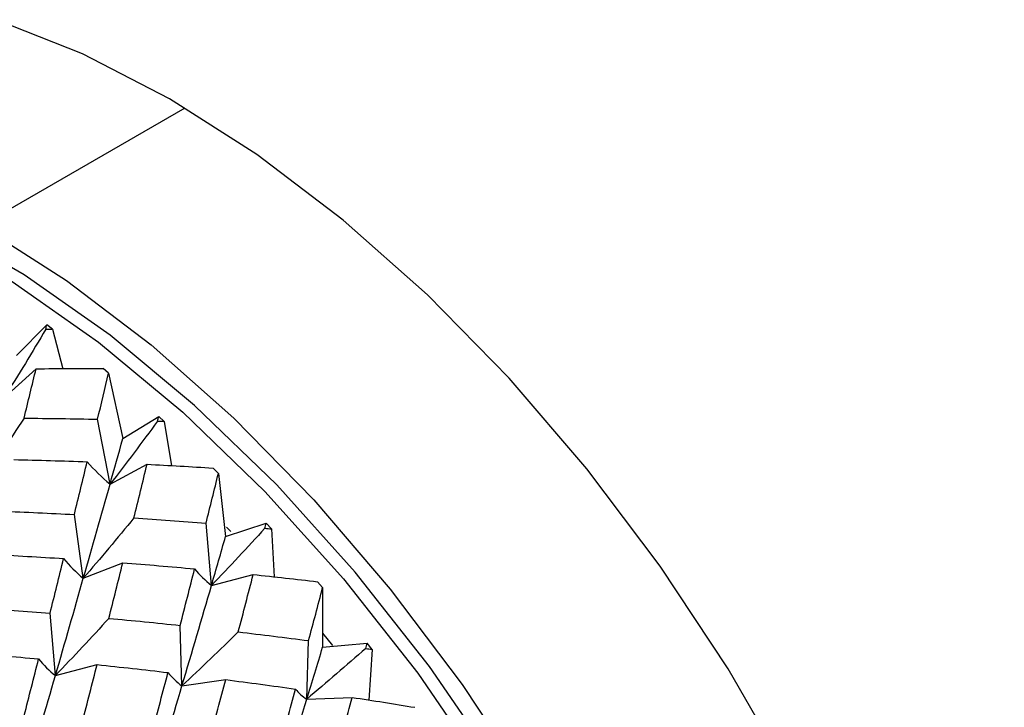
# Paper-space layout '_Isometric' of a CAD drawing. Units: inches. Extents: x -2.4 to 4, y -5.3 to 5.7.
# Drawn here: x -0.2 to 0.5, y -2.4 to -1.9 of the extents above; entities that cross this region are included whole.
import ezdxf

# ---------------------------------------------------------------- set-up
doc = ezdxf.new("R2010")
doc.units = ezdxf.units.IN
doc.header["$MEASUREMENT"] = 0

psp = doc.layouts.new('_Isometric')

# ---------------------------------------------------------------- linework, layer by layer
at = {"color": 8, "linetype": 'Continuous', "lineweight": 25}
psp.add_line((-0.19051, -2.00667), (-0.04464, -1.92246), dxfattribs=at)
at = {"color": 7, "linetype": 'Continuous', "lineweight": 25}
for p, q in [((-0.16496, -2.09921), (-0.14334, -2.07733)), ((-0.13936, -2.08027), (-0.14334, -2.07733)), ((-0.13936, -2.08027), (-0.1318, -2.1086)), ((-0.17364, -2.12903), (-0.15099, -2.10863)), ((-0.0992, -2.1118), (-0.10313, -2.10856)), ((-0.0992, -2.1118), (-0.08906, -2.15849)), ((-0.08906, -2.15849), (-0.0635, -2.14268)), ((-0.05964, -2.14619), (-0.0635, -2.14268)), ((-0.09824, -2.19106), (-0.10714, -2.14471)), ((-0.05964, -2.14619), (-0.05437, -2.17782)), ((-0.09824, -2.19106), (-0.07178, -2.17683)), ((-0.02087, -2.18329), (-0.02465, -2.17952)), ((-0.02087, -2.18329), (-0.01575, -2.22831)), ((-0.11729, -2.25816), (-0.12368, -2.21264)), ((-0.02581, -2.26331), (-0.02966, -2.21885)), ((-0.01575, -2.22831), (0.01323, -2.21889)), ((0.01691, -2.2229), (0.01323, -2.21889)), ((-0.01195, -2.22482), (-0.01514, -2.22159)), ((0.01691, -2.2229), (0.01892, -2.25718)), ((-0.11729, -2.25816), (-0.08911, -2.24712)), ((-0.02581, -2.26331), (0.00394, -2.25552)), ((0.05352, -2.26484), (0.04997, -2.26061)), ((0.05352, -2.26484), (0.05352, -2.30732)), ((-0.13718, -2.3276), (-0.14102, -2.28314)), ((-0.04688, -2.33501), (-0.04816, -2.29182)), ((0.06072, -2.3061), (0.05359, -2.29742)), ((0.04224, -2.34439), (0.04352, -2.30268)), ((0.05352, -2.30732), (0.08538, -2.30447)), ((0.08879, -2.3089), (0.08538, -2.30447)), ((0.08879, -2.3089), (0.08652, -2.34506)), ((-0.13718, -2.3276), (-0.10742, -2.31981)), ((-0.04688, -2.33501), (-0.01568, -2.33051)), ((0.04224, -2.34439), (0.07472, -2.34319))]:
    psp.add_line(p, q, dxfattribs=at)
at = {"color": 7, "linetype": 'Continuous', "lineweight": 25, "flags": 128}
for points in [[(0.54007, -2.94784), (0.53681, -2.87405), (0.52706, -2.7973), (0.51092, -2.71842), (0.48857, -2.6383), (0.46026, -2.55779), (0.4263, -2.47779), (0.38705, -2.39918), (0.34296, -2.3228), (0.2945, -2.24951), (0.2422, -2.1801), (0.18664, -2.11533), (0.12842, -2.05592), (0.06819, -2.00251), (0.0066, -1.95569), (-0.05568, -1.91597), (-0.11795, -1.88379), (-0.17954, -1.8595)], [(0.38018, -3.01122), (0.37684, -2.93803), (0.36684, -2.86185), (0.35031, -2.78355), (0.32744, -2.70405), (0.29849, -2.6243), (0.26382, -2.54522), (0.22381, -2.46774), (0.17895, -2.39277), (0.12976, -2.32119), (0.07681, -2.25383), (0.02072, -2.19149), (-0.03783, -2.1349), (-0.09818, -2.08472), (-0.15962, -2.04155), (-0.22141, -2.00587), (-0.28284, -1.97812), (-0.34319, -1.95863), (-0.40175, -1.9476), (-0.45783, -1.94519), (-0.49327, -1.94835)], [(-0.45542, -1.9498), (-0.4101, -1.95243), (-0.35154, -1.96345), (-0.29119, -1.98295), (-0.22976, -2.01069), (-0.16797, -2.04637), (-0.10654, -2.08955), (-0.04619, -2.13972), (0.01237, -2.19631), (0.06846, -2.25865), (0.1214, -2.32601), (0.1706, -2.39759), (0.21546, -2.47256), (0.25546, -2.55004), (0.29014, -2.62912), (0.31909, -2.70887), (0.34196, -2.78837), (0.35849, -2.86667), (0.36849, -2.94286), (0.37183, -3.01604)], [(-0.19051, -2.00667), (-0.1294, -2.04565), (-0.06896, -2.09159), (-0.00986, -2.144), (0.04727, -2.2023), (0.1018, -2.26586), (0.15312, -2.33397), (0.20067, -2.4059), (0.24394, -2.48084), (0.28245, -2.55799), (0.31578, -2.63649), (0.34356, -2.71549), (0.36549, -2.79412), (0.38133, -2.87152), (0.3909, -2.94684), (0.3941, -3.01925), (0.3909, -3.08797), (0.38133, -3.15224), (0.36549, -3.21135), (0.34356, -3.26466), (0.31578, -3.31158), (0.28245, -3.35161), (0.24394, -3.38429), (0.20079, -3.40923)]]:
    psp.add_lwpolyline(points, dxfattribs=at)
at = {"color": 7, "linetype": 'Continuous', "lineweight": 25}
for points in [[(-0.14409, -2.08038), (-0.14384, -2.07936), (-0.14359, -2.07834), (-0.14334, -2.07733)], [(-0.14409, -2.08038), (-0.15363, -2.09668), (-0.16348, -2.1129), (-0.17364, -2.12903)], [(-0.14409, -2.08038), (-0.14251, -2.08034), (-0.14093, -2.08031), (-0.13936, -2.08027)], [(-0.15958, -2.1439), (-0.15668, -2.132), (-0.15382, -2.12023), (-0.15099, -2.10863)], [(-0.15099, -2.10863), (-0.135, -2.10848), (-0.11904, -2.10846), (-0.10313, -2.10856)], [(-0.10714, -2.14471), (-0.10446, -2.13361), (-0.10181, -2.12264), (-0.0992, -2.1118)], [(-0.06431, -2.14602), (-0.06404, -2.1449), (-0.06377, -2.14379), (-0.0635, -2.14268)], [(-0.15958, -2.1439), (-0.1699, -2.15962), (-0.1805, -2.17528), (-0.19138, -2.19085)], [(-0.15958, -2.1439), (-0.14206, -2.14403), (-0.12458, -2.14429), (-0.10714, -2.14471)], [(-0.06431, -2.14602), (-0.07535, -2.16108), (-0.08666, -2.17611), (-0.09824, -2.19106)], [(-0.06431, -2.14602), (-0.06275, -2.14607), (-0.06119, -2.14613), (-0.05964, -2.14619)], [(-0.09824, -2.19106), (-0.09514, -2.18008), (-0.09208, -2.16922), (-0.08906, -2.15849)], [(-0.16677, -2.1735), (-0.14931, -2.17385), (-0.13188, -2.17435), (-0.11449, -2.17499)], [(-0.12368, -2.21264), (-0.12058, -2.19996), (-0.11751, -2.1874), (-0.11449, -2.17499)], [(-0.11449, -2.17499), (-0.10948, -2.18078), (-0.10407, -2.18615), (-0.09824, -2.19106)], [(-0.08118, -2.21512), (-0.078, -2.20222), (-0.07486, -2.18945), (-0.07178, -2.17683)], [(-0.07178, -2.17683), (-0.05602, -2.17761), (-0.0403, -2.17851), (-0.02465, -2.17952)], [(-0.02966, -2.21885), (-0.02668, -2.20688), (-0.02375, -2.19502), (-0.02087, -2.18329)], [(-0.11729, -2.25816), (-0.1108, -2.23539), (-0.10444, -2.21299), (-0.09824, -2.19106)], [(-0.17569, -2.21031), (-0.15833, -2.21096), (-0.14099, -2.21173), (-0.12368, -2.21264)], [(-0.08118, -2.21512), (-0.09297, -2.2295), (-0.10501, -2.24386), (-0.11729, -2.25816)], [(-0.08118, -2.21512), (-0.06395, -2.21624), (-0.04677, -2.21748), (-0.02966, -2.21885)], [(0.01233, -2.22247), (0.01264, -2.22128), (0.01294, -2.22008), (0.01323, -2.21889)], [(0.01233, -2.22247), (-0.00015, -2.2361), (-0.01286, -2.24972), (-0.02581, -2.26331)], [(0.01233, -2.22247), (0.01386, -2.22262), (0.01539, -2.22276), (0.01691, -2.2229)], [(-0.02581, -2.26331), (-0.02241, -2.25154), (-0.01905, -2.23987), (-0.01575, -2.22831)], [(-0.18314, -2.24111), (-0.16584, -2.24198), (-0.14861, -2.24299), (-0.13139, -2.24411)], [(-0.14102, -2.28314), (-0.13775, -2.27), (-0.13456, -2.257), (-0.13139, -2.24411)], [(-0.13139, -2.24411), (-0.12712, -2.24922), (-0.12243, -2.25392), (-0.11729, -2.25816)], [(-0.09904, -2.28677), (-0.09569, -2.27345), (-0.09238, -2.26023), (-0.08911, -2.24712)], [(-0.08911, -2.24712), (-0.07197, -2.24844), (-0.05488, -2.24988), (-0.03785, -2.25144)], [(-0.04816, -2.29182), (-0.04467, -2.27825), (-0.04123, -2.26479), (-0.03785, -2.25144)], [(-0.03785, -2.25144), (-0.03428, -2.25581), (-0.03027, -2.25977), (-0.02581, -2.26331)], [(-0.00667, -2.29645), (-0.00306, -2.28269), (0.00048, -2.26905), (0.00394, -2.25552)], [(0.00394, -2.25552), (0.01936, -2.25712), (0.0347, -2.25882), (0.04997, -2.26061)], [(-0.13718, -2.3276), (-0.13038, -2.30408), (-0.12379, -2.28095), (-0.11729, -2.25816)], [(-0.04688, -2.33501), (-0.03966, -2.31077), (-0.03263, -2.28684), (-0.02581, -2.26331)], [(0.04352, -2.30268), (0.04693, -2.28997), (0.05026, -2.27735), (0.05352, -2.26484)], [(-0.19252, -2.2794), (-0.17529, -2.28052), (-0.15812, -2.28176), (-0.14102, -2.28314)], [(-0.09904, -2.28677), (-0.11152, -2.3004), (-0.12423, -2.31402), (-0.13718, -2.3276)], [(-0.09904, -2.28677), (-0.08204, -2.28834), (-0.06507, -2.29002), (-0.04816, -2.29182)], [(-0.00667, -2.29645), (-0.01986, -2.3093), (-0.03326, -2.32216), (-0.04688, -2.33501)], [(-0.00667, -2.29645), (0.01014, -2.29841), (0.02687, -2.30049), (0.04352, -2.30268)], [(0.08435, -2.30826), (0.08469, -2.307), (0.08504, -2.30573), (0.08538, -2.30447)], [(-0.20046, -2.3114), (-0.18331, -2.31272), (-0.16622, -2.31416), (-0.14919, -2.31572)], [(0.04224, -2.34439), (0.04607, -2.33194), (0.04983, -2.31958), (0.05352, -2.30732)], [(0.08435, -2.30826), (0.07052, -2.32028), (0.05648, -2.33233), (0.04224, -2.34439)], [(0.08435, -2.30826), (0.08583, -2.30848), (0.08731, -2.30869), (0.08879, -2.3089)], [(-0.1595, -2.35609), (-0.15601, -2.34252), (-0.15257, -2.32906), (-0.14919, -2.31572)], [(-0.14919, -2.31572), (-0.14563, -2.32009), (-0.14163, -2.32405), (-0.13718, -2.3276)], [(-0.11801, -2.36072), (-0.11441, -2.34697), (-0.11087, -2.33333), (-0.10742, -2.31981)], [(-0.10742, -2.31981), (-0.0905, -2.32157), (-0.07368, -2.32345), (-0.05688, -2.32543)], [(-0.06784, -2.36696), (-0.06411, -2.35301), (-0.06047, -2.33918), (-0.05688, -2.32543)], [(-0.05688, -2.32543), (-0.05401, -2.32902), (-0.05068, -2.33222), (-0.04688, -2.33501)], [(-0.15822, -2.39929), (-0.15099, -2.37503), (-0.14397, -2.35111), (-0.13718, -2.3276)], [(-0.02703, -2.37256), (-0.02318, -2.35846), (-0.0194, -2.34443), (-0.01568, -2.33051)], [(-0.01568, -2.33051), (0.001, -2.33265), (0.01762, -2.33489), (0.03416, -2.33723)], [(-0.06912, -2.40867), (-0.06148, -2.38381), (-0.0541, -2.35927), (-0.04688, -2.33501)], [(0.02233, -2.37988), (0.02635, -2.36558), (0.0303, -2.35136), (0.03416, -2.33723)], [(0.03416, -2.33723), (0.03638, -2.33999), (0.03907, -2.34238), (0.04224, -2.34439)], [(0.01849, -2.41991), (0.02666, -2.39446), (0.03458, -2.36925), (0.04224, -2.34439)], [(0.0625, -2.38629), (0.06666, -2.37183), (0.07073, -2.35746), (0.07472, -2.34319)], [(0.07472, -2.34319), (0.08966, -2.34547), (0.10452, -2.34783), (0.11929, -2.35026)]]:
    psp.add_open_spline(points, degree=3, dxfattribs=at)

doc.saveas('drawing.dxf')
